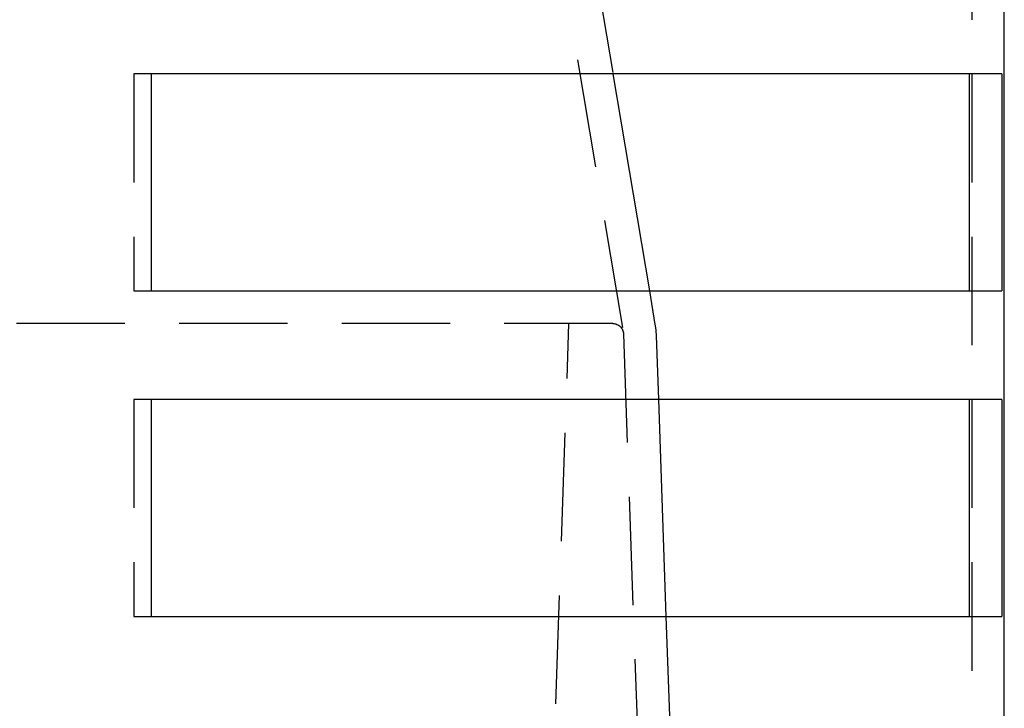
# Model space of a CAD drawing. Extents: x -5 to 1135, y -435 to 532.
# Drawn here: x 176 to 221, y 45 to 77 of the extents above; entities that cross this region are included whole.
import ezdxf

# ---------------------------------------------------------------- set-up
doc = ezdxf.new("R2010")
doc.units = 0
doc.header["$LTSCALE"] = 20
doc.linetypes.add('VERDECKT', pattern=[0.375, 0.25, -0.125])
doc.layers.get('0').update_dxf_attribs({"linetype": 'CONTINUOUS'})
doc.layers.add('STEMPEL', color=3, linetype='CONTINUOUS')

# ---------------------------------------------------------------- blocks, each defined once
blk = doc.blocks.new('A$C86E2D295')
at = {"color": 1, "linetype": 'VERDECKT', "extrusion": (0, 1, -2e-16)}
for p, q in [((219.5, 524.5), (219.5, 29.5)), ((200.076, 82.547), (203.431, 62.583)), ((202.109, 79.5), (202.949, 74.5)), ((181.665, 74.5), (180.851, 74.5)), ((180.851, 74.5), (180.851, 64.5)), ((180.851, 64.5), (181.665, 64.5)), ((204.63, 64.5), (204.888, 62.961)), ((202.938, 63), (67.062, 63)), ((199, 8), (200.921, 63)), ((203.437, 62.517), (205.098, 14.965)), ((203.437, 62.517), (205.098, 14.965)), ((204.941, 62.438), (205.044, 59.5)), ((181.665, 59.5), (180.851, 59.5)), ((180.851, 59.5), (180.851, 49.5)), ((180.851, 49.5), (181.665, 49.5)), ((205.393, 49.5), (205.568, 44.5))]:
    blk.add_line(p, q, dxfattribs=at)
at = {"color": 3, "linetype": 'CONTINUOUS', "extrusion": (0, 1, -2e-16)}
for p, q in [((221, 29.5), (221, 508.5)), ((181.665, 64.5), (181.665, 74.5)), ((220.893, 74.5), (181.665, 74.5)), ((202.949, 74.5), (204.63, 64.5)), ((219.395, 64.5), (219.395, 74.5)), ((220.893, 74.5), (220.893, 64.5)), ((181.665, 64.5), (220.893, 64.5)), ((181.665, 49.5), (181.665, 59.5)), ((220.893, 59.5), (181.665, 59.5)), ((205.044, 59.5), (205.393, 49.5)), ((219.395, 49.5), (219.395, 59.5)), ((220.893, 59.5), (220.893, 49.5)), ((181.665, 49.5), (220.893, 49.5))]:
    blk.add_line(p, q, dxfattribs=at)
at = {"color": 1, "linetype": 'VERDECKT', "extrusion": (0, -2e-16, -1)}
for centre, radius, start in [((-202.938, 62.5), 0.5, 90), ((-200.944, 62.299), 4, 170.4612), ((-202.938, 62.5), 0.5, 170.4612)]:
    blk.add_arc(centre, radius, start, 178, dxfattribs=at)

msp = doc.modelspace()

# ---------------------------------------------------------------- block references
at = {"layer": 'STEMPEL'}
msp.add_blockref('A$C86E2D295', (0, 0), dxfattribs=at)

doc.saveas('drawing.dxf')
